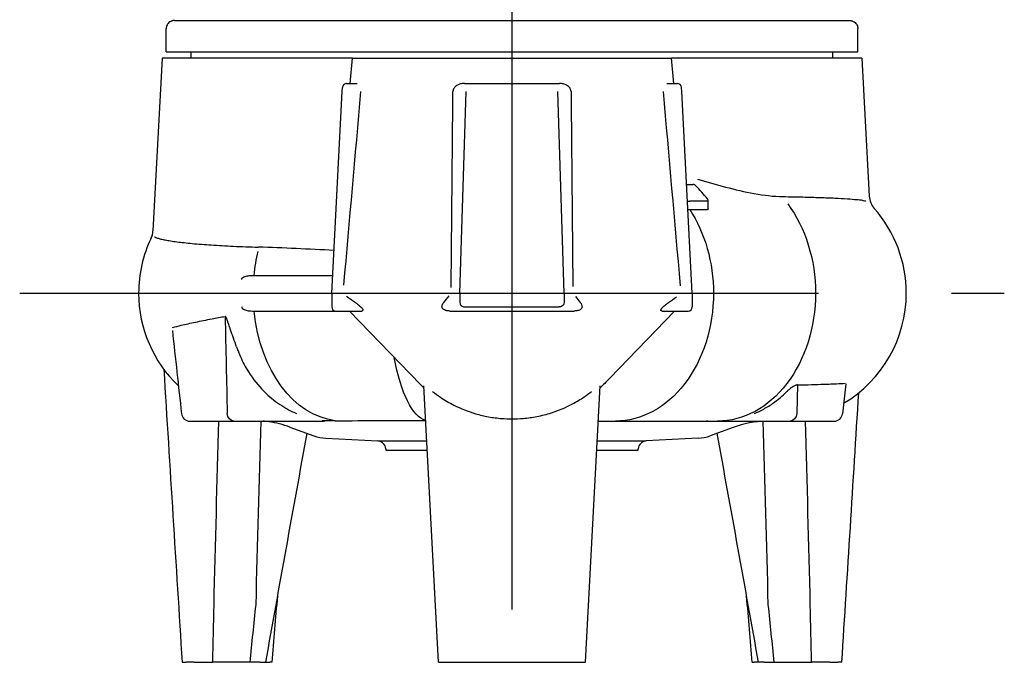
# Model space of a CAD drawing. Extents: x 0 to 210, y 0 to 297.
# Drawn here: x 152 to 175, y 145 to 161 of the extents above; entities that cross this region are included whole.
import ezdxf

# ---------------------------------------------------------------- set-up
doc = ezdxf.new("R2010")
doc.units = 0
doc.linetypes.add('CENTER2', pattern=[28.575, 19.05, -3.175, 3.175, -3.175])
doc.layers.add('1', color=7, linetype='CONTINUOUS')

msp = doc.modelspace()

# ---------------------------------------------------------------- linework, layer by layer
at = {"layer": '1', "color": 1, "linetype": 'CENTER2'}
for p, q in [((163.2478, 146.7438), (163.2478, 195.3968)), ((151.5075, 154.2818), (174.9881, 154.2818))]:
    msp.add_line(p, q, dxfattribs=at)
at = {"layer": '1', "color": 9, "linetype": 'CONTINUOUS'}
for p, q in [((155.1982, 160.7818), (163.2478, 160.7818)), ((163.2478, 160.7818), (171.2974, 160.7818)), ((154.9982, 160.0318), (154.9982, 160.5818)), ((171.4974, 160.0318), (171.4974, 160.5818)), ((154.9982, 160.0318), (163.2478, 160.0318)), ((155.5978, 159.8818), (155.5978, 160.0318)), ((163.2478, 160.0318), (171.4974, 160.0318)), ((170.899, 160.0318), (170.8978, 160.0261)), ((170.8978, 159.8818), (170.8978, 160.0318)), ((154.9014, 159.8818), (154.6859, 155.7697)), ((159.4411, 159.8818), (154.9014, 159.8818)), ((159.3895, 159.2818), (159.4411, 159.8818)), ((159.4411, 159.8818), (163.2478, 159.8818)), ((163.2478, 159.8818), (167.0545, 159.8818)), ((171.5942, 159.8818), (167.0545, 159.8818)), ((167.1061, 159.2818), (167.0545, 159.8818)), ((171.5942, 159.8818), (171.7663, 156.5978)), ((159.3047, 159.2818), (159.5591, 159.2818)), ((162.1166, 159.2818), (162.2635, 159.2818)), ((162.2635, 159.2818), (164.2321, 159.2818)), ((164.2321, 159.2818), (164.379, 159.2818)), ((166.9365, 159.2818), (167.1909, 159.2818)), ((158.9478, 154.2818), (159.1999, 159.0923)), ((159.1999, 159.0923), (159.2049, 159.1871)), ((167.2957, 159.0923), (167.2907, 159.1871)), ((167.5478, 154.2818), (167.2957, 159.0923)), ((157.0618, 154.7068), (158.9701, 154.7068)), ((158.9478, 154.2818), (158.9478, 154.0568)), ((167.5478, 154.2818), (167.5478, 154.0568)), ((158.9478, 154.0568), (158.9478, 153.9568)), ((167.5478, 154.0568), (167.5478, 153.9568)), ((157.0618, 153.8568), (159.0478, 153.8568)), ((159.0478, 153.8568), (159.6653, 153.8568)), ((161.0661, 152.1018), (159.3704, 153.8568)), ((161.7645, 153.8568), (162.121, 153.8568)), ((162.121, 153.8568), (164.3746, 153.8568)), ((164.3746, 153.8568), (164.7311, 153.8568)), ((165.5778, 152.2553), (167.1252, 153.8568)), ((166.8303, 153.8568), (167.4478, 153.8568)), ((165.4295, 152.1018), (165.5778, 152.2553)), ((165.5452, 152.2206), (165.5647, 152.2415)), ((161.4925, 145.4818), (161.1473, 152.0698)), ((165.003, 145.4818), (165.3483, 152.0698)), ((165.4295, 152.1018), (165.4299, 152.1014)), ((171.2078, 152.1182), (171.1296, 151.4089)), ((155.5648, 151.2308), (156.6146, 151.2308)), ((156.6146, 151.2308), (158.7708, 151.2308)), ((157.4524, 151.2146), (157.4522, 151.2146)), ((165.3044, 151.2318), (165.716, 151.2318)), ((165.716, 151.2318), (168.1499, 151.2318)), ((167.89, 151.2308), (169.881, 151.2308)), ((168.1499, 151.2318), (168.2369, 151.2318)), ((169.881, 151.2308), (170.9308, 151.2308)), ((157.9513, 151.0893), (158.519, 150.8827)), ((168.5215, 151.0811), (167.9766, 150.8827)), ((158.8087, 150.8238), (160.0489, 150.7588)), ((167.6869, 150.8238), (166.4467, 150.7588)), ((161.2279, 150.5318), (160.2509, 150.5318)), ((166.2447, 150.5318), (165.2677, 150.5318)), ((155.3812, 145.4818), (155.4811, 145.4818)), ((155.6674, 145.4818), (155.4811, 145.4818)), ((155.6674, 145.4818), (155.9565, 145.4818)), ((155.9565, 145.4818), (156.1062, 145.4818)), ((156.9936, 145.4818), (156.1062, 145.4818)), ((157.2363, 145.4818), (156.9936, 145.4818)), ((157.2363, 145.4818), (157.3401, 145.4818)), ((157.3401, 145.4818), (157.368, 145.4818)), ((157.368, 145.4818), (157.4727, 145.4818)), ((161.4925, 145.4818), (165.003, 145.4818)), ((169.1276, 145.4818), (169.0229, 145.4818)), ((169.1555, 145.4818), (169.1276, 145.4818)), ((169.2593, 145.4818), (169.1555, 145.4818)), ((169.2593, 145.4818), (169.502, 145.4818)), ((169.502, 145.4818), (170.3894, 145.4818)), ((170.5391, 145.4818), (170.3894, 145.4818)), ((170.8282, 145.4818), (170.5391, 145.4818)), ((170.8282, 145.4818), (171.0145, 145.4818)), ((171.1144, 145.4818), (171.0145, 145.4818))]:
    msp.add_line(p, q, dxfattribs=at)
at = {"layer": '1', "color": 4, "linetype": 'CONTINUOUS'}
for p, q in [((162.0055, 154.2818), (162.151, 159.0923)), ((164.4901, 154.2818), (164.3446, 159.0923)), ((167.4119, 156.8749), (167.5638, 156.8749)), ((167.9085, 156.4773), (167.4848, 156.4773)), ((167.9249, 156.2936), (167.9249, 156.4821)), ((167.4433, 156.275), (167.4848, 156.2747)), ((154.6859, 155.7697), (154.6859, 155.7685)), ((154.3445, 154.2818), (154.348, 154.2818)), ((162.0055, 154.2818), (162.0055, 154.0568)), ((164.4901, 154.2818), (164.4901, 154.0568)), ((162.121, 153.9568), (164.3746, 153.9568)), ((170.0544, 152.0949), (170.0396, 151.4134)), ((159.0326, 151.2421), (158.7202, 151.2418)), ((161.1905, 151.2455), (161.1867, 151.2455)), ((157.9512, 151.0895), (157.9521, 151.0892)), ((160.0489, 150.7588), (161.216, 150.7588)), ((165.2796, 150.7588), (166.4467, 150.7588))]:
    msp.add_line(p, q, dxfattribs=at)
at = {"layer": '1', "color": 9, "linetype": 'CONTINUOUS'}
for centre, radius, start, end in [((159.3047, 159.1818), 0.1, 90, 177), ((167.1909, 159.1818), 0.1, 3, 90), ((-10609.8529, 260.0769), 10772.1668, 359.43800165, 359.46286786), ((10936.3501, 260.077), 10772.1684, 180.53713258, 180.56189062), ((172.2537, 156.623), 0.4881, 182.95432, 221.35276), ((169.601, 154.2818), 3.05, 0, 41.44176), ((154.2245, 155.7936), 0.462, 334.54298, 356.87564), ((157.3945, 154.2818), 3.05, 154.49633, 180), ((157.3945, 154.2818), 3.05, 180, 226.44699), ((169.601, 154.2818), 3.05, 300.67832, 0), ((156.1331, 158.5114), 7.0667, 320.92401, 322.60316), ((170.3625, 158.5114), 7.0667, 217.59824, 219.07598), ((159.0478, 153.9568), 0.1, 180, 270), ((167.4478, 153.9568), 0.1, 270, 0), ((1826.1137, 336.0127), 1680.9153, 186.2372486, 186.3051333), ((5359.4922, 474.2605), 5214.4862, 183.5380764, 183.6149545), ((163.1946, 154.2905), 3.053, 225.79783, 227.94888), ((-5032.9966, 474.2605), 5214.4862, 356.3850455, 356.4557966), ((155.5648, 151.4308), 0.2, 186.30548, 269.99995), ((157.0973, 148.7431), 2.4968, 69.99779, 81.82251), ((167.9162, 150.8401), 0.3917, 89.733, 93.842), ((169.3766, 148.7318), 2.5, 91.62062, 110), ((170.9308, 151.4309), 0.2, 270.0007, 353.69386), ((2389.9788, -255.3194), 2268.3017, 169.68243, 169.8225952), ((158.861, 151.8224), 1, 250, 267), ((160.0384, 150.5591), 0.2, 4.32455, 87), ((166.4572, 150.5591), 0.2, 93, 175.67545), ((167.6346, 151.8224), 1, 273, 290), ((-2063.4832, -255.3194), 2268.3017, 10.1774048, 10.31757), ((160.3372, 150.5816), 0.0997, 184.28101, 209.94895), ((166.1584, 150.5816), 0.0997, 330.05104, 355.71899), ((2148.8774, -16.9665), 1997.9698, 175.2909024, 175.3363214), ((-1822.3818, -16.9665), 1997.9698, 4.6636786, 4.7090976)]:
    msp.add_arc(centre, radius, start, end, dxfattribs=at)
at = {"layer": '1', "color": 4, "linetype": 'CONTINUOUS'}
for centre, radius, start, end in [((6426.2445, -395.9886), 6291.1425, 174.93808887, 174.98029297), ((-6099.7492, -395.9886), 6291.1428, 5.0195575, 5.06191118), ((165.6748, 154.84), 2.799, 37.08787, 45.78286), ((167.4843, 159.8051), 3.3279, 269.11219, 270.00815), ((154.6678, 155.5822), 0.0291, 153.80472, 181.28771), ((155.2607, 91.4032), 64.0053, 86.649254, 88.2654), ((165.0143, 161.7915), 9.4891, 232.98633, 234.59825), ((161.4813, 161.7915), 9.4891, 305.40175, 306.81153), ((1839.7733, 188.2538), 1683.7204, 181.1749543, 181.2537514), ((163.3013, 154.2923), 3.0547, 312.0136, 314.17352), ((163.3005, 154.291), 3.0537, 312.05108, 314.20131), ((2066.028, 99.807), 1910.4733, 178.4575931, 178.5889817), ((2136.2783, 93.6942), 1979.8562, 178.3346913, 178.4614829), ((157.5709, 1789.1522), 1637.9108, 270.0511296, 270.1264811), ((-1809.7827, 93.6942), 1979.8562, 1.5385171, 1.6653087), ((-1739.5324, 99.807), 1910.4733, 1.4110183, 1.5424069), ((310.1373, 143.0475), 154.0503, 178.585112, 179.094548), ((773.8451, 82.1183), 620.0974, 174.0078832, 174.1350961), ((-447.3496, 82.1183), 620.0974, 5.8649039, 5.9921168), ((16.3583, 143.0475), 154.0503, 0.905452, 1.414888)]:
    msp.add_arc(centre, radius, start, end, dxfattribs=at)
at = {"layer": '1', "color": 4, "linetype": 'CONTINUOUS', "extrusion": (0, 0, -1)}
for centre, major_axis, ratio, start_param, end_param in [((168.1499, 154.2818), (0, 3.05), 0.7660476, 0.7978424, 1.5707963), ((16131.152, 154.2818), (21087.543, 0), 0.0001446, 3.8536506, 3.8536813), ((165.716, 154.2818), (0, 3.05), 0.7660445, 0.8587384, 1.5707963), ((159.2072, 154.2818), (0, -3.05), 0.6980894, 1.7105955, 1.9039264), ((165.716, 154.2818), (0, 3.05), 0.7660445, 1.5707963, 3.1415927), ((168.1499, 154.2818), (0, 3.05), 0.7660476, 1.5707963, 3.1415927), ((159.2072, 154.2818), (0, -3.05), 0.6980894, 0.0821106, 1.4309971), ((161.2782, 154.2818), (0, -3.05), 0.3180862, 0.0945215, 1.0448509), ((156.6146, 151.4308), (0, -0.2), 0.7961238, 0, 1.4835299), ((169.881, 151.4308), (0, 0.2), 0.7961238, 1.6580628, 3.1415927)]:
    msp.add_ellipse(centre, major_axis=major_axis, ratio=ratio, start_param=start_param, end_param=end_param, dxfattribs=at)
at = {"layer": '1', "color": 4, "linetype": 'CONTINUOUS'}
for centre, major_axis, ratio, start_param, end_param in [((154.1866, 155.7946), (0.4999, -0.0097), 0.9980202, 5.8614855, 6.250174), ((157.0971, 148.74), (-0.3554, -2.4746), 0.9998489, 3.141602, 3.1988726), ((161.1116, 148.7566), (-0.0097, 2.5), 0.3540344, 6.1829504, 6.1873632)]:
    msp.add_ellipse(centre, major_axis=major_axis, ratio=ratio, start_param=start_param, end_param=end_param, dxfattribs=at)
at = {"layer": '1', "color": 9, "linetype": 'CONTINUOUS'}
for points, knots in [([(155.1982, 160.7818), (155.1981, 160.7818), (155.1782, 160.7813), (155.1639, 160.779), (155.1448, 160.775), (155.1206, 160.7669), (155.0846, 160.7491), (155.0489, 160.7181), (155.0104, 160.6626), (154.9982, 160.6151), (154.9982, 160.5818)], [0, 0, 0, 0, 0.1718389, 0.348878, 0.5359678, 0.7278006, 1.1226674, 1.7292121, 2.1312586, 3.1404482, 3.1404482, 3.1404482, 3.1404482]), ([(171.2974, 160.7818), (171.2975, 160.7818), (171.3174, 160.7813), (171.3317, 160.779), (171.3508, 160.775), (171.375, 160.7669), (171.411, 160.7491), (171.4467, 160.7181), (171.4852, 160.6626), (171.4974, 160.6151), (171.4974, 160.5818)], [0, 0, 0, 0, 0.1718389, 0.348878, 0.5359678, 0.7278006, 1.1226674, 1.7292121, 2.1312586, 3.1404482, 3.1404482, 3.1404482, 3.1404482]), ([(162.1166, 159.2818), (162.1049, 159.2818), (162.0641, 159.28), (162.0014, 159.2674), (161.9376, 159.2387), (161.8941, 159.2062), (161.8639, 159.1712), (161.8451, 159.1335), (161.8406, 159.1053), (161.8405, 159.0923)], [0, 0, 0, 0, 0.3672477, 1.2806302, 1.9963947, 2.5351745, 2.947279, 3.3956136, 3.7896943, 3.7896943, 3.7896943, 3.7896943]), ([(164.6551, 159.0923), (164.655, 159.1034), (164.6519, 159.1258), (164.6403, 159.1549), (164.6216, 159.1839), (164.5929, 159.2139), (164.5554, 159.2391), (164.5008, 159.2644), (164.443, 159.2788), (164.3963, 159.2818), (164.379, 159.2818)], [0, 0, 0, 0, 0.3335013, 0.6735701, 0.9345176, 1.3723763, 1.93686, 2.3238524, 3.2450768, 3.7897104, 3.7897104, 3.7897104, 3.7897104]), ([(156.8037, 154.6068), (156.8027, 154.6111), (156.8023, 154.6199), (156.8063, 154.6312), (156.8126, 154.6408), (156.8192, 154.6475), (156.827, 154.654), (156.8351, 154.6596), (156.847, 154.6665), (156.8637, 154.6745), (156.8921, 154.685), (156.9324, 154.6953), (156.9912, 154.7045), (157.0351, 154.7068), (157.0618, 154.7068)], [0, 0, 0, 0, 0.1426137, 0.2570701, 0.3579271, 0.5172645, 0.5844992, 0.7334696, 0.8863872, 1.1189881, 1.4708952, 2.1167459, 2.8400355, 3.9669113, 3.9669113, 3.9669113, 3.9669113]), ([(161.7645, 153.8568), (161.7481, 153.8568), (161.72, 153.8583), (161.6768, 153.8658), (161.6388, 153.8784), (161.6096, 153.8971), (161.5934, 153.9146), (161.5833, 153.9317), (161.5771, 153.9541), (161.5785, 153.9811), (161.5906, 154.0174), (161.6069, 154.0419), (161.6191, 154.0568)], [0, 0, 0, 0, 0.5305936, 0.8956196, 1.3527945, 1.7231322, 1.9322334, 2.1352712, 2.4396685, 2.862383, 3.3283141, 4.1860564, 4.1860564, 4.1860564, 4.1860564]), ([(164.8765, 154.0568), (164.8892, 154.0413), (164.9064, 154.0152), (164.9183, 153.9764), (164.9177, 153.9465), (164.907, 153.9198), (164.8865, 153.897), (164.8535, 153.8769), (164.8143, 153.8646), (164.7717, 153.858), (164.7451, 153.8568), (164.7311, 153.8568)], [0, 0, 0, 0, 0.8908024, 1.409032, 1.8476504, 2.1832075, 2.5077739, 2.849704, 3.3357234, 3.7316231, 4.1861407, 4.1861407, 4.1861407, 4.1861407]), ([(156.8037, 153.9568), (156.8027, 153.9526), (156.8023, 153.9438), (156.8063, 153.9325), (156.8126, 153.9229), (156.8192, 153.9162), (156.827, 153.9097), (156.8351, 153.9041), (156.847, 153.8972), (156.8637, 153.8892), (156.8921, 153.8787), (156.9324, 153.8684), (156.9912, 153.8592), (157.0351, 153.8568), (157.0618, 153.8568)], [0, 0, 0, 0, 0.1426137, 0.2570701, 0.3579271, 0.5172645, 0.5844992, 0.7334696, 0.8863872, 1.1189881, 1.4708952, 2.1167459, 2.8400355, 3.9669113, 3.9669113, 3.9669113, 3.9669113]), ([(161.3539, 151.939), (161.415, 151.8903), (161.5772, 151.7713), (161.9118, 151.5743), (162.2998, 151.4209), (162.6877, 151.3298), (162.9787, 151.2925), (163.166, 151.2854), (163.2478, 151.2854)], [0, 0, 0, 0, 2.3457438, 6.0319778, 11.6314856, 14.8088212, 17.969503, 20.4247082, 20.4247082, 20.4247082, 20.4247082]), ([(163.2478, 151.2854), (163.3379, 151.2854), (163.5375, 151.2938), (163.8533, 151.3374), (164.2503, 151.4385), (164.6302, 151.5986), (164.9404, 151.787), (165.0865, 151.8951), (165.1417, 151.939)], [0, 0, 0, 0, 2.7029622, 5.9890322, 9.5484526, 14.973715, 18.3076936, 20.4247099, 20.4247099, 20.4247099, 20.4247099]), ([(158.7202, 151.2418), (158.7323, 151.2405), (158.7507, 151.238), (158.7687, 151.2347), (158.7755, 151.2328), (158.7774, 151.2317), (158.7762, 151.231), (158.7729, 151.2308), (158.7708, 151.2308)], [0, 0, 0, 0, 0.5023185, 0.8013228, 0.9633815, 1.0562241, 1.1598979, 1.2560829, 1.2560829, 1.2560829, 1.2560829]), ([(157.5226, 145.4818), (157.5226, 145.4818), (157.5216, 145.4818), (157.5122, 145.4818), (157.4919, 145.4818), (157.4778, 145.4818), (157.4727, 145.4818)], [2.0914275, 2.0914275, 2.0914275, 2.0914275, 2.2520876, 2.8504269, 3.3020724, 3.5340613, 3.5340613, 3.5340613, 3.5340613]), ([(168.973, 145.4818), (168.973, 145.4818), (168.974, 145.4818), (168.9834, 145.4818), (169.0037, 145.4818), (169.0178, 145.4818), (169.0229, 145.4818)], [2.0914275, 2.0914275, 2.0914275, 2.0914275, 2.2520876, 2.8504269, 3.3020724, 3.5340613, 3.5340613, 3.5340613, 3.5340613])]:
    msp.add_open_spline(points, degree=3, knots=knots, dxfattribs=at)
at = {"layer": '1', "color": 4, "linetype": 'CONTINUOUS'}
for points, knots in [([(167.6268, 156.8461), (167.621, 156.8517), (167.6075, 156.862), (167.5856, 156.8723), (167.5707, 156.8749), (167.5638, 156.8749)], [0, 0, 0, 0, 0.25531866, 0.50795758, 0.72066182, 0.72066182, 0.72066182, 0.72066182]), ([(167.9249, 156.4821), (167.9249, 156.4883), (167.9222, 156.5051), (167.914, 156.5196), (167.9076, 156.5279)], [0, 0, 0, 0, 0.19254414, 0.52203026, 0.52203026, 0.52203026, 0.52203026]), ([(167.9085, 156.4773), (167.915, 156.4773), (167.923, 156.4785), (167.9249, 156.481), (167.9249, 156.4821)], [0, 0, 0, 0, 0.25308729, 0.43655323, 0.43655323, 0.43655323, 0.43655323]), ([(169.7147, 156.5845), (169.8717, 156.5819), (170.1671, 156.5762), (170.5795, 156.565), (170.9351, 156.5505), (171.2178, 156.537), (171.4575, 156.514), (171.5685, 156.5083), (171.6837, 156.4803), (171.6837, 156.4803)], [0, 0, 0, 0, 0.4711106, 0.8856657, 1.2401489, 1.5312739, 1.755782, 1.9088676, 1.9737008, 1.9737008, 1.9737008, 1.9737008]), ([(167.9249, 156.2936), (167.9249, 156.2886), (167.9233, 156.2813), (167.9164, 156.2757), (167.9111, 156.2748), (167.9085, 156.2748)], [0.85311125, 0.85311125, 0.85311125, 0.85311125, 1.11013448, 1.26624849, 1.38674738, 1.38674738, 1.38674738, 1.38674738]), ([(154.7224, 155.6261), (154.7224, 155.6261), (154.7586, 155.6047), (154.7979, 155.5947), (154.8824, 155.5695), (154.9844, 155.5492), (155.113, 155.5268), (155.2632, 155.5058), (155.4357, 155.4852), (155.7075, 155.4579), (156.0977, 155.4278), (156.6229, 155.3989), (156.9984, 155.3851), (157.1981, 155.3792)], [0, 0, 0, 0, 0.0218999, 0.0776341, 0.1601948, 0.267, 0.3968772, 0.5490538, 0.722883, 0.9178162, 1.3686578, 1.8965604, 2.4958622, 2.4958622, 2.4958622, 2.4958622]), ([(159.5172, 154.0568), (159.5391, 154.0413), (159.5744, 154.0152), (159.6211, 153.9764), (159.6526, 153.9465), (159.6761, 153.9198), (159.6909, 153.897), (159.6971, 153.8769), (159.6926, 153.8646), (159.6811, 153.858), (159.6711, 153.8568), (159.6653, 153.8568)], [0, 0, 0, 0, 0.8908024, 1.409032, 1.8476504, 2.1832075, 2.5077739, 2.849704, 3.3357234, 3.7316231, 4.1861407, 4.1861407, 4.1861407, 4.1861407]), ([(166.8303, 153.8568), (166.8235, 153.8568), (166.8132, 153.8583), (166.8022, 153.8658), (166.7985, 153.8784), (166.805, 153.8971), (166.8162, 153.9146), (166.8297, 153.9317), (166.8506, 153.9541), (166.8801, 153.9811), (166.9241, 154.0174), (166.9573, 154.0419), (166.9784, 154.0568)], [0, 0, 0, 0, 0.5305936, 0.8956196, 1.3527945, 1.7231322, 1.9322334, 2.1352712, 2.4396685, 2.862383, 3.3283141, 4.1860564, 4.1860564, 4.1860564, 4.1860564]), ([(155.1546, 153.4625), (155.2186, 153.4802), (155.3844, 153.5229), (155.6924, 153.5921), (156.0492, 153.663), (156.2997, 153.7091), (156.4069, 153.7285)], [0, 0, 0, 0, 5.3421443, 12.8197024, 20.3535772, 25.6235928, 25.6235928, 25.6235928, 25.6235928]), ([(156.6785, 153.0017), (156.6548, 153.0693), (156.6183, 153.1718), (156.5704, 153.3093), (156.5392, 153.4004), (156.514, 153.4752), (156.4958, 153.5293), (156.4812, 153.5727), (156.4698, 153.6058), (156.4588, 153.6365), (156.4497, 153.661), (156.4418, 153.6803), (156.4357, 153.6941), (156.4303, 153.7053), (156.4235, 153.7168), (156.4174, 153.7245), (156.4115, 153.7284), (156.4083, 153.7287), (156.4069, 153.7285)], [0, 0, 0, 0, 2.2352547, 3.3306236, 4.4022842, 5.1329149, 5.7015839, 6.1137827, 6.5064042, 6.7530337, 7.0933401, 7.2958093, 7.388487, 7.5548918, 7.6799104, 7.8127215, 7.8866787, 7.9565838, 7.9565838, 7.9565838, 7.9565838]), ([(156.6785, 153.0017), (156.707, 152.9202), (156.7894, 152.7129), (156.9896, 152.3382), (157.2345, 152.0299), (157.5403, 151.7446), (157.7984, 151.5615), (158.0255, 151.4498), (158.1123, 151.4134)], [0, 0, 0, 0, 2.6948086, 6.9932276, 13.5158896, 15.51676, 20.962346, 24.21531, 24.21531, 24.21531, 24.21531]), ([(169.0317, 151.4134), (169.0951, 151.4402), (169.2428, 151.5104), (169.4502, 151.6369), (169.64, 151.783), (169.7467, 151.881), (169.7931, 151.927)], [0, 0, 0, 0, 2.3790975, 5.6280076, 8.2912258, 10.4681041, 10.4681041, 10.4681041, 10.4681041]), ([(170.0544, 152.0949), (170.0478, 152.0948), (170.0311, 152.0924), (170.0015, 152.0819), (169.9671, 152.0645), (169.926, 152.0389), (169.8751, 152.0013), (169.829, 151.9617), (169.8019, 151.9357), (169.7931, 151.927)], [0, 0, 0, 0, 0.3231593, 0.7364885, 1.1207858, 1.5538666, 2.2019163, 3.0089392, 3.4213813, 3.4213813, 3.4213813, 3.4213813]), ([(170.0544, 152.0949), (170.1428, 152.0966), (170.3392, 152.1009), (170.66, 152.1097), (170.9537, 152.1205), (171.1292, 152.1291), (171.1943, 152.1327)], [0, 0, 0, 0, 4.3430523, 9.9693062, 17.7102711, 22.8189582, 22.8189582, 22.8189582, 22.8189582])]:
    msp.add_open_spline(points, degree=3, knots=knots, dxfattribs=at)
for points in [[(167.6718, 156.9975), (167.8943, 156.9335), (168.3398, 156.8065), (169.0208, 156.6446), (169.4832, 156.5883), (169.7147, 156.5845)], [(162.0055, 154.0568), (162.0055, 154.0394), (162.0163, 154.0045), (162.0606, 153.9662), (162.1008, 153.9568), (162.121, 153.9568)], [(164.4901, 154.0568), (164.4901, 154.0394), (164.4793, 154.0045), (164.435, 153.9662), (164.3947, 153.9568), (164.3746, 153.9568)]]:
    msp.add_open_spline(points, degree=3, dxfattribs=at)
at = {"layer": '1', "color": 9, "linetype": 'CONTINUOUS'}
msp.add_open_spline([(165.5452, 152.2206), (165.5077, 152.18), (165.4691, 152.1404), (165.4295, 152.1018)], degree=3, dxfattribs=at)

doc.saveas('drawing.dxf')
